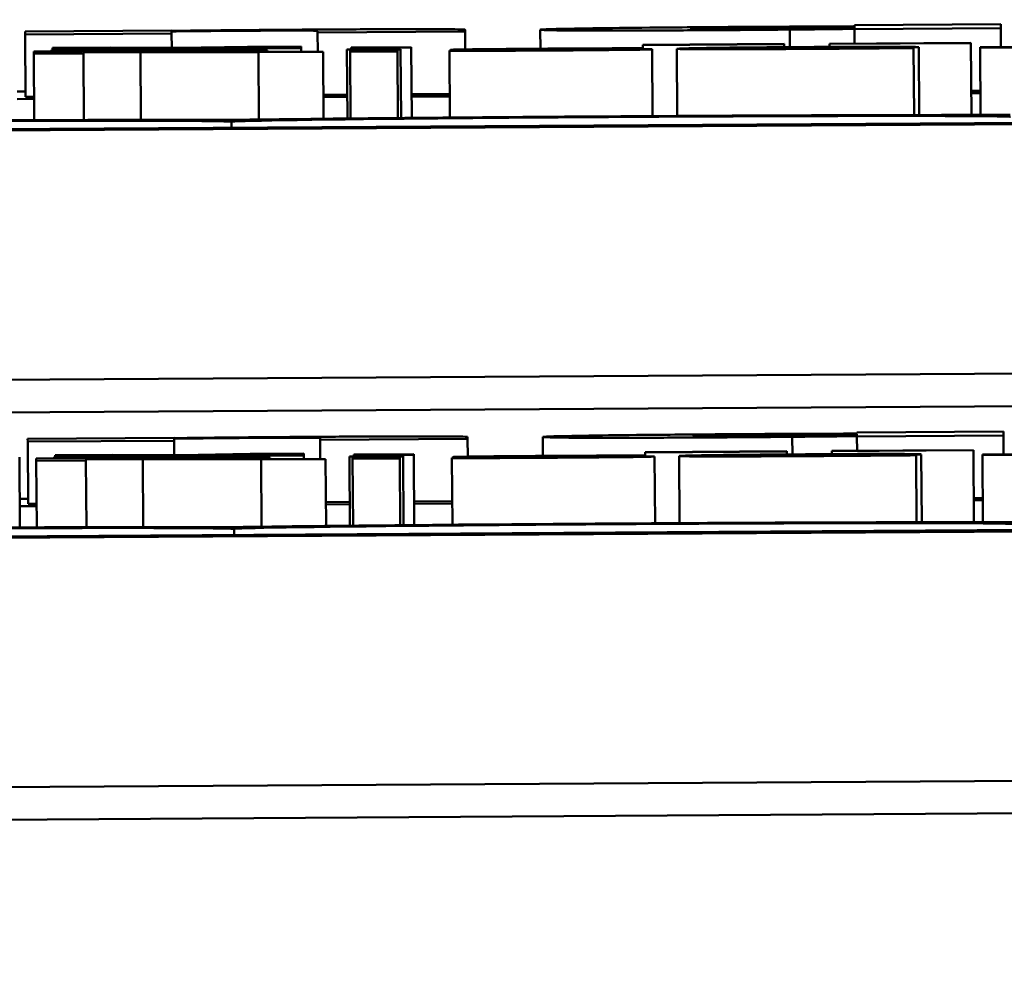
# Model space of a CAD drawing. Units: inches. Extents: x 6 to 258, y 3 to 201.
# Drawn here: x 209 to 209, y 70 to 70 of the extents above; entities that cross this region are included whole.
import ezdxf

# ---------------------------------------------------------------- set-up
doc = ezdxf.new("R2010")
doc.units = ezdxf.units.IN
doc.header["$LTSCALE"] = 12
doc.header["$MEASUREMENT"] = 0
doc.layers.add('Visible (ANSI)', color=7, linetype='Continuous', lineweight=50)

msp = doc.modelspace()

# ---------------------------------------------------------------- linework, layer by layer
at = {"layer": 'Visible (ANSI)'}
for p, q in [((212.08226, 70.01808), (207.14235, 69.98727)), ((212.07626, 70.01826), (207.14835, 69.98753)), ((209.42324, 70.01754), (209.39974, 70.01739)), ((209.42324, 70.01689), (209.42324, 70.01754)), ((209.29018, 70.01653), (209.26668, 70.01638)), ((209.26668, 70.01638), (209.26668, 70.01591)), ((209.26668, 70.01591), (209.29018, 70.01606)), ((209.29018, 70.01647), (209.29018, 70.01653)), ((209.29018, 70.01606), (209.29018, 70.01639)), ((209.29019, 70.01376), (209.29018, 70.01606)), ((209.3136, 70.01643), (209.3136, 70.0162)), ((209.3136, 70.0162), (209.33726, 70.01635)), ((209.31362, 70.01311), (209.3136, 70.0162)), ((209.33726, 70.01635), (209.33726, 70.01666)), ((209.33728, 70.0135), (209.33726, 70.01635)), ((209.34935, 70.01361), (209.34933, 70.01666)), ((209.38938, 70.01386), (209.38937, 70.01668)), ((209.39974, 70.01739), (209.39974, 70.01719)), ((209.39974, 70.0171), (209.39974, 70.01687)), ((209.39974, 70.01674), (209.42324, 70.01689)), ((209.39974, 70.01679), (209.39974, 70.01674)), ((209.39975, 70.01444), (209.39974, 70.01674)), ((209.42326, 70.01386), (209.42324, 70.01689)), ((209.26674, 70.00591), (209.26668, 70.01591)), ((209.38848, 70.01437), (209.36578, 70.01423)), ((209.38848, 70.01432), (209.38848, 70.01437)), ((209.41843, 70.01456), (209.39573, 70.01442)), ((209.39573, 70.01437), (209.41843, 70.01451)), ((209.39573, 70.01442), (209.39573, 70.01437)), ((209.39573, 70.0139), (209.39573, 70.01437)), ((209.41843, 70.01451), (209.41843, 70.01456)), ((209.41851, 70.00299), (209.41843, 70.01451)), ((209.28351, 70.01329), (209.26805, 70.01319)), ((209.26805, 70.01319), (209.26805, 70.01282)), ((209.26805, 70.01282), (209.27603, 70.01287)), ((209.26812, 70.00216), (209.26805, 70.01282)), ((209.28652, 70.01369), (209.27092, 70.01345)), ((209.27092, 70.01345), (209.27952, 70.0135)), ((209.27092, 70.01321), (209.27092, 70.01345)), ((209.28035, 70.01379), (209.27106, 70.01373)), ((209.27106, 70.01373), (209.28652, 70.01369)), ((209.27106, 70.01345), (209.27106, 70.01373)), ((209.27602, 70.0132), (209.28395, 70.01325)), ((209.27602, 70.01306), (209.27602, 70.0132)), ((209.28303, 70.0131), (209.27602, 70.01306)), ((209.27602, 70.01302), (209.28517, 70.01307)), ((209.27603, 70.01287), (209.27602, 70.01302)), ((209.27609, 70.00218), (209.27603, 70.01287)), ((209.27952, 70.0135), (209.29075, 70.01368)), ((209.27952, 70.01326), (209.27952, 70.0135)), ((209.29124, 70.01375), (209.28035, 70.01379)), ((209.28523, 70.0022), (209.28517, 70.01307)), ((209.28517, 70.01307), (209.30413, 70.01304)), ((209.29075, 70.01368), (209.30169, 70.01364)), ((209.29076, 70.01333), (209.29075, 70.01368)), ((209.30237, 70.01393), (209.29124, 70.01375)), ((209.31449, 70.01311), (209.29314, 70.01314)), ((209.29547, 70.01375), (209.31098, 70.01398)), ((209.31098, 70.0137), (209.29547, 70.01375)), ((209.30169, 70.01364), (209.31098, 70.0137)), ((209.3017, 70.01337), (209.30169, 70.01364)), ((209.31098, 70.01398), (209.30237, 70.01393)), ((209.30413, 70.01304), (209.31449, 70.01311)), ((209.3042, 70.00226), (209.30413, 70.01304)), ((209.30559, 70.01312), (209.30559, 70.01332)), ((209.31098, 70.0137), (209.31098, 70.01398)), ((209.31098, 70.01311), (209.31098, 70.0137)), ((209.31455, 70.00239), (209.31449, 70.01311)), ((209.32693, 70.01356), (209.31832, 70.01351)), ((209.31832, 70.01351), (209.31832, 70.01346)), ((209.31832, 70.01346), (209.32693, 70.01351)), ((209.31839, 70.00243), (209.31832, 70.01346)), ((209.3264, 70.01346), (209.31881, 70.01341)), ((209.31881, 70.01341), (209.31881, 70.01313)), ((209.31881, 70.01313), (209.3264, 70.01318)), ((209.31888, 70.00243), (209.31881, 70.01313)), ((209.32863, 70.01388), (209.319, 70.01382)), ((209.319, 70.01382), (209.319, 70.01375)), ((209.319, 70.01375), (209.32863, 70.01381)), ((209.319, 70.01351), (209.319, 70.01375)), ((209.3264, 70.01318), (209.3264, 70.01346)), ((209.32646, 70.00251), (209.3264, 70.01318)), ((209.32693, 70.01351), (209.32693, 70.01356)), ((209.327, 70.00251), (209.32693, 70.01351)), ((209.32863, 70.01381), (209.32863, 70.01388)), ((209.3287, 70.00253), (209.32863, 70.01381)), ((209.33515, 70.01331), (209.33476, 70.0133)), ((209.33476, 70.0133), (209.33476, 70.01325)), ((209.33483, 70.00258), (209.33476, 70.01325)), ((209.33495, 70.0133), (209.33495, 70.01344)), ((209.34478, 70.01333), (209.34478, 70.01342)), ((209.36525, 70.01355), (209.36524, 70.01364)), ((209.36524, 70.01364), (209.36563, 70.01364)), ((209.36563, 70.01364), (209.36563, 70.01369)), ((209.36563, 70.01355), (209.36563, 70.01364)), ((209.36578, 70.01418), (209.38848, 70.01432)), ((209.36578, 70.01423), (209.36578, 70.01418)), ((209.36578, 70.01355), (209.36578, 70.01418)), ((209.36735, 70.00281), (209.36729, 70.01352)), ((209.37129, 70.00283), (209.37123, 70.0136)), ((209.37891, 70.01364), (209.41007, 70.01384)), ((209.40268, 70.01383), (209.37891, 70.01368)), ((209.3826, 70.0137), (209.3826, 70.01376)), ((209.38849, 70.01385), (209.38848, 70.01432)), ((209.40011, 70.01381), (209.40011, 70.01387)), ((209.40925, 70.01377), (209.40881, 70.01376)), ((209.40925, 70.01371), (209.40925, 70.01377)), ((209.40932, 70.00298), (209.40925, 70.01371)), ((209.41007, 70.01384), (209.41007, 70.01386)), ((209.41014, 70.00298), (209.41007, 70.01384)), ((209.42952, 70.0139), (209.4199, 70.01384)), ((209.4199, 70.01384), (209.4199, 70.01376)), ((209.4199, 70.01376), (209.42952, 70.01382)), ((209.41996, 70.00299), (209.4199, 70.01376)), ((209.26542, 70.00675), (209.26674, 70.00675)), ((209.41994, 70.00686), (209.41848, 70.00686)), ((209.41848, 70.00649), (209.41994, 70.0065)), ((209.26542, 70.00554), (209.2681, 70.00555)), ((209.26809, 70.00592), (209.26674, 70.00591)), ((209.31837, 70.00623), (209.31453, 70.00621)), ((209.31453, 70.00584), (209.31837, 70.00587)), ((209.3348, 70.00633), (209.32868, 70.0063)), ((209.32868, 70.00593), (209.33481, 70.00597)), ((209.29981, 70.00095), (209.29981, 70.00189)), ((208.17512, 69.94849), (213.72154, 69.98308)), ((208.17508, 69.95371), (212.08251, 69.97808)), ((212.08267, 69.95277), (207.14276, 69.92196)), ((212.07666, 69.95296), (207.14876, 69.92223)), ((209.29058, 69.95122), (209.26708, 69.95107)), ((209.29058, 69.95117), (209.29058, 69.95122)), ((209.33767, 69.95104), (209.33767, 69.95135)), ((209.34976, 69.9483), (209.34974, 69.95135)), ((209.38979, 69.94856), (209.38977, 69.95137)), ((209.42364, 69.95223), (209.40014, 69.95208)), ((209.40014, 69.95208), (209.40014, 69.95188)), ((209.40014, 69.95179), (209.40015, 69.95156)), ((209.40015, 69.95143), (209.42365, 69.95158)), ((209.40015, 69.95148), (209.40015, 69.95143)), ((209.40016, 69.94914), (209.40015, 69.95143)), ((209.42365, 69.95158), (209.42364, 69.95223)), ((209.42367, 69.94855), (209.42365, 69.95158)), ((209.26708, 69.95107), (209.26709, 69.9506)), ((209.26709, 69.9506), (209.29059, 69.95075)), ((209.26715, 69.9406), (209.26709, 69.9506)), ((209.29059, 69.95075), (209.29058, 69.95108)), ((209.2906, 69.94845), (209.29059, 69.95075)), ((209.314, 69.95113), (209.31401, 69.9509)), ((209.31401, 69.9509), (209.33767, 69.95104)), ((209.31403, 69.9478), (209.31401, 69.9509)), ((209.33769, 69.94819), (209.33767, 69.95104)), ((209.26585, 69.93684), (209.26578, 69.94811)), ((209.28392, 69.94798), (209.26846, 69.94789)), ((209.28693, 69.94838), (209.27132, 69.94815)), ((209.27132, 69.94815), (209.27993, 69.9482)), ((209.27133, 69.9479), (209.27132, 69.94815)), ((209.28075, 69.94848), (209.27147, 69.94843)), ((209.27147, 69.94843), (209.28693, 69.94838)), ((209.27147, 69.94815), (209.27147, 69.94843)), ((209.27993, 69.9482), (209.29116, 69.94837)), ((209.27993, 69.94796), (209.27993, 69.9482)), ((209.29165, 69.94845), (209.28075, 69.94848)), ((209.29116, 69.94837), (209.3021, 69.94834)), ((209.29116, 69.94802), (209.29116, 69.94837)), ((209.30278, 69.94862), (209.29165, 69.94845)), ((209.29588, 69.94844), (209.31139, 69.94868)), ((209.31139, 69.94839), (209.29588, 69.94844)), ((209.3021, 69.94834), (209.31139, 69.94839)), ((209.3021, 69.94806), (209.3021, 69.94834)), ((209.31139, 69.94868), (209.30278, 69.94862)), ((209.30599, 69.94781), (209.30599, 69.94802)), ((209.31139, 69.94839), (209.31139, 69.94868)), ((209.31139, 69.94781), (209.31139, 69.94839)), ((209.32734, 69.94825), (209.31873, 69.9482)), ((209.31873, 69.94815), (209.32734, 69.94821)), ((209.31873, 69.9482), (209.31873, 69.94815)), ((209.3188, 69.93712), (209.31873, 69.94815)), ((209.3268, 69.94816), (209.31922, 69.94811)), ((209.31922, 69.94811), (209.31922, 69.94783)), ((209.32904, 69.94858), (209.31941, 69.94852)), ((209.31941, 69.94852), (209.31941, 69.94844)), ((209.31941, 69.94844), (209.32904, 69.9485)), ((209.31941, 69.94821), (209.31941, 69.94844)), ((209.3268, 69.94787), (209.3268, 69.94816)), ((209.32734, 69.94821), (209.32734, 69.94825)), ((209.32741, 69.9372), (209.32734, 69.94821)), ((209.32904, 69.9485), (209.32904, 69.94858)), ((209.32911, 69.93722), (209.32904, 69.9485)), ((209.33556, 69.948), (209.33517, 69.948)), ((209.33517, 69.948), (209.33517, 69.94794)), ((209.33536, 69.948), (209.33536, 69.94813)), ((209.34518, 69.94803), (209.34518, 69.94812)), ((209.36565, 69.94833), (209.36604, 69.94834)), ((209.36565, 69.94824), (209.36565, 69.94833)), ((209.36604, 69.94834), (209.36604, 69.94839)), ((209.36604, 69.94824), (209.36604, 69.94834)), ((209.38889, 69.94906), (209.36618, 69.94892)), ((209.36618, 69.94888), (209.38889, 69.94902)), ((209.36618, 69.94892), (209.36618, 69.94888)), ((209.36619, 69.94824), (209.36618, 69.94888)), ((209.36776, 69.93751), (209.36769, 69.94821)), ((209.3717, 69.93753), (209.37163, 69.94829)), ((209.40309, 69.94852), (209.37931, 69.94837)), ((209.37932, 69.94834), (209.41048, 69.94853)), ((209.38301, 69.9484), (209.38301, 69.94845)), ((209.38889, 69.94902), (209.38889, 69.94906)), ((209.38889, 69.94855), (209.38889, 69.94902)), ((209.41884, 69.94925), (209.39613, 69.94911)), ((209.39613, 69.94906), (209.41884, 69.94921)), ((209.39613, 69.94911), (209.39613, 69.94906)), ((209.39614, 69.94859), (209.39613, 69.94906)), ((209.40051, 69.94851), (209.40051, 69.94856)), ((209.40966, 69.94846), (209.40922, 69.94846)), ((209.40966, 69.94841), (209.40966, 69.94846)), ((209.40972, 69.93767), (209.40966, 69.94841)), ((209.41048, 69.94853), (209.41048, 69.94856)), ((209.41055, 69.93768), (209.41048, 69.94853)), ((209.41884, 69.94921), (209.41884, 69.94925)), ((209.41891, 69.93768), (209.41884, 69.94921)), ((209.42993, 69.94859), (209.4203, 69.94853)), ((209.4203, 69.94853), (209.4203, 69.94846)), ((209.4203, 69.94846), (209.42993, 69.94852)), ((209.42037, 69.93768), (209.4203, 69.94846)), ((209.26846, 69.94789), (209.26846, 69.94751)), ((209.26846, 69.94751), (209.27643, 69.94756)), ((209.26853, 69.93685), (209.26846, 69.94751)), ((209.27643, 69.94789), (209.28436, 69.94794)), ((209.27643, 69.94775), (209.27643, 69.94789)), ((209.28343, 69.94779), (209.27643, 69.94775)), ((209.27643, 69.94771), (209.28557, 69.94777)), ((209.27643, 69.94756), (209.27643, 69.94771)), ((209.2765, 69.93688), (209.27643, 69.94756)), ((209.28564, 69.9369), (209.28557, 69.94777)), ((209.28557, 69.94777), (209.30454, 69.94774)), ((209.31489, 69.9478), (209.29355, 69.94783)), ((209.30454, 69.94774), (209.31489, 69.9478)), ((209.3046, 69.93696), (209.30454, 69.94774)), ((209.31496, 69.93708), (209.31489, 69.9478)), ((209.31922, 69.94783), (209.3268, 69.94787)), ((209.31929, 69.93713), (209.31922, 69.94783)), ((209.32687, 69.9372), (209.3268, 69.94787)), ((209.33523, 69.93727), (209.33517, 69.94794)), ((209.26582, 69.94144), (209.26714, 69.94145)), ((209.26583, 69.94023), (209.2685, 69.94025)), ((209.2685, 69.94061), (209.26715, 69.9406)), ((209.31878, 69.94093), (209.31494, 69.9409)), ((209.31494, 69.94054), (209.31878, 69.94056)), ((209.33521, 69.94103), (209.32908, 69.94099)), ((209.32909, 69.94063), (209.33521, 69.94066)), ((209.42035, 69.94156), (209.41889, 69.94155)), ((209.41889, 69.94119), (209.42035, 69.94119)), ((209.30022, 69.93564), (209.30021, 69.93659)), ((205.6221, 69.86726), (213.72195, 69.91778)), ((207.14301, 69.88197), (212.08292, 69.91277))]:
    msp.add_line(p, q, dxfattribs=at)
for centre, major_axis, start_param, end_param in [((209.23731, 70.0015), (-0.07991, -0.0005), 3.814308, 6.026677), ((209.23731, 70.0015), (0.0625, 0.00039), 0, 3.141593), ((209.3623, 70.00228), (0.07991, 0.0005), 0.673868, 2.468877), ((209.3623, 70.00228), (0.0625, 0.00039), 0, 3.141593), ((209.23771, 69.9362), (-0.07991, -0.0005), 3.814308, 6.026677), ((209.36271, 69.93698), (0.07991, 0.0005), 0.673868, 2.468877), ((209.36271, 69.93698), (0.0625, 0.00039), 0, 3.141593), ((209.23771, 69.9362), (0.0625, 0.00039), 0, 3.141593)]:
    msp.add_ellipse(centre, major_axis=major_axis, ratio=0.006236, start_param=start_param, end_param=end_param, dxfattribs=at)
for points, knots in [([(209.31351, 70.01668), (209.31137, 70.01667), (209.30925, 70.01666), (209.30516, 70.01662), (209.30324, 70.01661), (209.29997, 70.01658), (209.29593, 70.01654), (209.29018, 70.01647)], [-0.2083882, -0.2083882, -0.2083882, -0.2083882, -0.1314013, -0.1314013, -0.0574303, -0.0574303, 0, 0, 0, 0]), ([(209.29018, 70.01639), (209.2921, 70.01641), (209.29424, 70.01643), (209.298, 70.01646), (209.3, 70.01648), (209.30225, 70.01649)], [-0.04179991, -0.04179991, -0.04179991, -0.04179991, -0.01719076, -0.01719076, 0, 0, 0, 0]), ([(209.30225, 70.01649), (209.3042, 70.0165), (209.30615, 70.01652), (209.30851, 70.01652), (209.3093, 70.01653), (209.31085, 70.01653), (209.31144, 70.01653), (209.31189, 70.01652)], [-0.03325522, -0.03325522, -0.03325522, -0.03325522, -0.01600782, -0.01600782, -0.00810972, -0.00810972, 0, 0, 0, 0]), ([(209.31189, 70.01652), (209.31258, 70.01652), (209.313, 70.01651), (209.31348, 70.01647), (209.3136, 70.01645), (209.3136, 70.01643)], [-0.04507972, -0.04507972, -0.04507972, -0.04507972, -0.02327776, -0.02327776, 0, 0, 0, 0]), ([(209.33726, 70.01666), (209.33726, 70.01667), (209.33705, 70.01669), (209.33605, 70.01672), (209.33534, 70.01673), (209.33284, 70.01675), (209.33115, 70.01675), (209.32798, 70.01675), (209.32584, 70.01674), (209.32029, 70.01672), (209.31689, 70.01671), (209.31351, 70.01668)], [-0.08191144, -0.08191144, -0.08191144, -0.08191144, -0.06989669, -0.06989669, -0.05955206, -0.05955206, -0.04547957, -0.04547957, -0.02574674, -0.02574674, 0, 0, 0, 0]), ([(209.35889, 70.0169), (209.35578, 70.01686), (209.3535, 70.01682), (209.351, 70.01676), (209.34933, 70.01671), (209.34933, 70.01666)], [-0.1989983, -0.1989983, -0.1989983, -0.1989983, -0.070342, -0.070342, 0, 0, 0, 0]), ([(209.34933, 70.01666), (209.34933, 70.01663), (209.34967, 70.0166), (209.35128, 70.01656), (209.35243, 70.01655), (209.35568, 70.01653), (209.35775, 70.01652), (209.36241, 70.01652), (209.36483, 70.01653), (209.37067, 70.01655), (209.37395, 70.01656), (209.37729, 70.01659)], [-0.1377015, -0.1377015, -0.1377015, -0.1377015, -0.1042857, -0.1042857, -0.0751106, -0.0751106, -0.0481473, -0.0481473, -0.0255032, -0.0255032, 0, 0, 0, 0]), ([(209.38118, 70.01711), (209.37893, 70.01709), (209.3767, 70.01708), (209.37232, 70.01704), (209.37024, 70.01702), (209.36461, 70.01697), (209.3615, 70.01694), (209.35889, 70.0169)], [-0.06554808, -0.06554808, -0.06554808, -0.06554808, -0.04827722, -0.04827722, -0.03093908, -0.03093908, 0, 0, 0, 0]), ([(209.3734, 70.01681), (209.3734, 70.01682), (209.37359, 70.01684), (209.37448, 70.01688), (209.37511, 70.01689), (209.37666, 70.01692), (209.37764, 70.01694), (209.38052, 70.01697), (209.38199, 70.01699), (209.38577, 70.01702), (209.38806, 70.01704), (209.39034, 70.01705)], [-0.1073438, -0.1073438, -0.1073438, -0.1073438, -0.07534, -0.07534, -0.0480979, -0.0480979, -0.0310284, -0.0310284, -0.0173865, -0.0173865, 0, 0, 0, 0]), ([(209.38775, 70.01677), (209.38644, 70.01676), (209.38513, 70.01675), (209.38272, 70.01674), (209.38163, 70.01673), (209.37935, 70.01673), (209.37826, 70.01673), (209.37658, 70.01673), (209.37565, 70.01673), (209.37376, 70.01676), (209.3734, 70.01678), (209.3734, 70.01681)], [-0.1234252, -0.1234252, -0.1234252, -0.1234252, -0.1002484, -0.1002484, -0.079664, -0.079664, -0.0541953, -0.0541953, -0.0322556, -0.0322556, 0, 0, 0, 0]), ([(209.37729, 70.01659), (209.37945, 70.0166), (209.38176, 70.01661), (209.38465, 70.01664), (209.38666, 70.01665), (209.38937, 70.01668)], [-0.08265776, -0.08265776, -0.08265776, -0.08265776, -0.02277283, -0.02277283, 0, 0, 0, 0]), ([(209.39974, 70.01719), (209.39698, 70.01718), (209.39386, 70.01717), (209.38977, 70.01715), (209.38691, 70.01714), (209.38118, 70.01711)], [-0.1575962, -0.1575962, -0.1575962, -0.1575962, -0.0436488, -0.0436488, 0, 0, 0, 0]), ([(209.39974, 70.01687), (209.39761, 70.01684), (209.39554, 70.01682), (209.39192, 70.01679), (209.38986, 70.01678), (209.38775, 70.01677)], [-0.0295067, -0.0295067, -0.0295067, -0.0295067, -0.01614084, -0.01614084, 0, 0, 0, 0]), ([(209.38937, 70.01668), (209.39113, 70.01669), (209.39297, 70.01671), (209.39631, 70.01675), (209.39805, 70.01677), (209.39974, 70.01679)], [-0.03164651, -0.03164651, -0.03164651, -0.03164651, -0.01665386, -0.01665386, 0, 0, 0, 0]), ([(209.39034, 70.01705), (209.39227, 70.01707), (209.39438, 70.01708), (209.39711, 70.01709), (209.39856, 70.0171), (209.39974, 70.0171)], [-0.01880913, -0.01880913, -0.01880913, -0.01880913, -0.0100914, -0.0100914, 0, 0, 0, 0]), ([(209.29387, 70.01319), (209.29324, 70.01318), (209.29254, 70.01317), (209.29064, 70.01315), (209.28964, 70.01315), (209.28721, 70.01313), (209.28509, 70.01311), (209.28303, 70.0131)], [-0.02114075, -0.02114075, -0.02114075, -0.02114075, -0.01890888, -0.01890888, -0.01570002, -0.01570002, 0, 0, 0, 0]), ([(209.29878, 70.01336), (209.29775, 70.01336), (209.29667, 70.01336), (209.29444, 70.01335), (209.29331, 70.01334), (209.2893, 70.01332), (209.28639, 70.01331), (209.28351, 70.01329)], [-0.04026235, -0.04026235, -0.04026235, -0.04026235, -0.03096545, -0.03096545, -0.02196735, -0.02196735, 0, 0, 0, 0]), ([(209.28395, 70.01325), (209.28529, 70.01326), (209.28777, 70.01327), (209.29114, 70.01329), (209.29237, 70.01329), (209.29348, 70.01329)], [-0.02632038, -0.02632038, -0.02632038, -0.02632038, -0.0101163, -0.0101163, 0, 0, 0, 0]), ([(209.29314, 70.01314), (209.29462, 70.01315), (209.29604, 70.01316), (209.29863, 70.01319), (209.29979, 70.0132), (209.30287, 70.01324), (209.30382, 70.01326), (209.3052, 70.01329), (209.30559, 70.01331), (209.30559, 70.01332)], [-0.03700327, -0.03700327, -0.03700327, -0.03700327, -0.03242253, -0.03242253, -0.02806552, -0.02806552, -0.01948434, -0.01948434, 0, 0, 0, 0]), ([(209.29348, 70.01329), (209.29415, 70.0133), (209.29476, 70.0133), (209.29588, 70.01329), (209.29624, 70.01329), (209.29705, 70.01328), (209.29727, 70.01328), (209.29727, 70.01327)], [-0.02040796, -0.02040796, -0.02040796, -0.02040796, -0.01617625, -0.01617625, -0.01128909, -0.01128909, 0, 0, 0, 0]), ([(209.29727, 70.01327), (209.29727, 70.01326), (209.29719, 70.01325), (209.29679, 70.01324), (209.29649, 70.01323), (209.2956, 70.01321), (209.29484, 70.0132), (209.29387, 70.01319)], [-0.02342403, -0.02342403, -0.02342403, -0.02342403, -0.01682931, -0.01682931, -0.01019506, -0.01019506, 0, 0, 0, 0]), ([(209.30559, 70.01332), (209.30559, 70.01333), (209.30541, 70.01334), (209.30464, 70.01336), (209.30411, 70.01336), (209.30195, 70.01337), (209.30049, 70.01337), (209.29878, 70.01336)], [-0.04834072, -0.04834072, -0.04834072, -0.04834072, -0.02920078, -0.02920078, -0.01556212, -0.01556212, 0, 0, 0, 0]), ([(209.33476, 70.01325), (209.33676, 70.01326), (209.3391, 70.01327), (209.34237, 70.01328), (209.34527, 70.01329), (209.34969, 70.01332)], [-0.09832248, -0.09832248, -0.09832248, -0.09832248, -0.03363648, -0.03363648, 0, 0, 0, 0]), ([(209.35173, 70.01363), (209.35014, 70.01362), (209.34854, 70.01361), (209.34557, 70.01358), (209.3442, 70.01357), (209.34082, 70.01354), (209.3394, 70.01353), (209.33736, 70.0135), (209.3365, 70.01349), (209.33524, 70.01346), (209.33495, 70.01345), (209.33495, 70.01344)], [-0.04923006, -0.04923006, -0.04923006, -0.04923006, -0.04204816, -0.04204816, -0.03557897, -0.03557897, -0.02528232, -0.02528232, -0.01340103, -0.01340103, 0, 0, 0, 0]), ([(209.33495, 70.01344), (209.33495, 70.01343), (209.33508, 70.01342), (209.33563, 70.01341), (209.33603, 70.01341), (209.33747, 70.0134), (209.33852, 70.0134), (209.34095, 70.01341), (209.34287, 70.01341), (209.34478, 70.01342)], [-0.03344898, -0.03344898, -0.03344898, -0.03344898, -0.02814537, -0.02814537, -0.02318545, -0.02318545, -0.01516454, -0.01516454, 0, 0, 0, 0]), ([(209.34094, 70.01332), (209.33979, 70.01331), (209.33848, 70.01331), (209.33666, 70.01331), (209.33589, 70.01331), (209.33515, 70.01331)], [-0.01694637, -0.01694637, -0.01694637, -0.01694637, -0.00723719, -0.00723719, 0, 0, 0, 0]), ([(209.34998, 70.01336), (209.34834, 70.01335), (209.34674, 70.01334), (209.34465, 70.01333), (209.34288, 70.01332), (209.34094, 70.01332)], [-0.06640026, -0.06640026, -0.06640026, -0.06640026, -0.01647752, -0.01647752, 0, 0, 0, 0]), ([(209.34268, 70.01349), (209.34268, 70.01349), (209.34272, 70.0135), (209.3429, 70.0135), (209.34302, 70.01351), (209.34348, 70.01351), (209.34387, 70.01352), (209.3452, 70.01354), (209.34621, 70.01355), (209.34827, 70.01356), (209.34993, 70.01358), (209.35158, 70.01359)], [-0.02267092, -0.02267092, -0.02267092, -0.02267092, -0.02097487, -0.02097487, -0.01940213, -0.01940213, -0.01688898, -0.01688898, -0.01258212, -0.01258212, 0, 0, 0, 0]), ([(209.34915, 70.01349), (209.34776, 70.01348), (209.34639, 70.01348), (209.34493, 70.01347), (209.34441, 70.01347), (209.34359, 70.01347), (209.3433, 70.01348), (209.34279, 70.01348), (209.34268, 70.01349), (209.34268, 70.01349)], [-0.02993452, -0.02993452, -0.02993452, -0.02993452, -0.01574784, -0.01574784, -0.0109923, -0.0109923, -0.00658627, -0.00658627, 0, 0, 0, 0]), ([(209.34478, 70.01342), (209.3462, 70.01343), (209.34766, 70.01343), (209.3495, 70.01344), (209.35135, 70.01345), (209.3529, 70.01346)], [-0.05621522, -0.05621522, -0.05621522, -0.05621522, -0.01211706, -0.01211706, 0, 0, 0, 0]), ([(209.35727, 70.01353), (209.35582, 70.01352), (209.35435, 70.01352), (209.35242, 70.01351), (209.35084, 70.0135), (209.34915, 70.01349)], [-0.05452628, -0.05452628, -0.05452628, -0.05452628, -0.01333096, -0.01333096, 0, 0, 0, 0]), ([(209.34969, 70.01332), (209.35238, 70.01334), (209.35508, 70.01335), (209.35841, 70.01338), (209.36053, 70.0134), (209.36277, 70.01343)], [-0.06948132, -0.06948132, -0.06948132, -0.06948132, -0.02219518, -0.02219518, 0, 0, 0, 0]), ([(209.35688, 70.01341), (209.35651, 70.01341), (209.35606, 70.01341), (209.35507, 70.0134), (209.35444, 70.01339), (209.35289, 70.01338), (209.35149, 70.01337), (209.34998, 70.01336)], [-0.02398278, -0.02398278, -0.02398278, -0.02398278, -0.01865492, -0.01865492, -0.01150724, -0.01150724, 0, 0, 0, 0]), ([(209.35158, 70.01359), (209.35406, 70.0136), (209.35646, 70.01361), (209.36046, 70.01363), (209.36279, 70.01364), (209.36524, 70.01364)], [-0.05707646, -0.05707646, -0.05707646, -0.05707646, -0.02399524, -0.02399524, 0, 0, 0, 0]), ([(209.36563, 70.01369), (209.36368, 70.01369), (209.36142, 70.01368), (209.35779, 70.01366), (209.35511, 70.01365), (209.35173, 70.01363)], [-0.06349518, -0.06349518, -0.06349518, -0.06349518, -0.02576344, -0.02576344, 0, 0, 0, 0]), ([(209.3529, 70.01346), (209.35429, 70.01347), (209.35568, 70.01347), (209.35756, 70.01348), (209.35799, 70.01348), (209.35864, 70.01348), (209.35894, 70.01348), (209.35945, 70.01347), (209.35956, 70.01347), (209.35956, 70.01346)], [-0.01758619, -0.01758619, -0.01758619, -0.01758619, -0.01357408, -0.01357408, -0.01078651, -0.01078651, -0.00634545, -0.00634545, 0, 0, 0, 0]), ([(209.35956, 70.01346), (209.35956, 70.01346), (209.35951, 70.01345), (209.35921, 70.01344), (209.35899, 70.01344), (209.35829, 70.01343), (209.35759, 70.01342), (209.35688, 70.01341)], [-0.01222331, -0.01222331, -0.01222331, -0.01222331, -0.00936277, -0.00936277, -0.00644068, -0.00644068, 0, 0, 0, 0]), ([(209.36729, 70.01352), (209.36729, 70.01352), (209.36717, 70.01353), (209.3666, 70.01354), (209.36619, 70.01355), (209.36521, 70.01355), (209.36439, 70.01355), (209.36118, 70.01355), (209.35923, 70.01354), (209.35727, 70.01353)], [-0.07653076, -0.07653076, -0.07653076, -0.07653076, -0.05177928, -0.05177928, -0.02994189, -0.02994189, -0.01542913, -0.01542913, 0, 0, 0, 0]), ([(209.36277, 70.01343), (209.36353, 70.01344), (209.36422, 70.01344), (209.36551, 70.01346), (209.36596, 70.01347), (209.36696, 70.01349), (209.36729, 70.01351), (209.36729, 70.01352)], [-0.02472728, -0.02472728, -0.02472728, -0.02472728, -0.01970394, -0.01970394, -0.01380223, -0.01380223, 0, 0, 0, 0]), ([(209.39203, 70.01388), (209.39057, 70.01387), (209.38911, 70.01386), (209.38632, 70.01384), (209.385, 70.01383), (209.38144, 70.0138), (209.37943, 70.01378), (209.37627, 70.01374), (209.37449, 70.01371), (209.37174, 70.01365), (209.37123, 70.01362), (209.37123, 70.0136)], [-0.1291702, -0.1291702, -0.1291702, -0.1291702, -0.1092955, -0.1092955, -0.0905998, -0.0905998, -0.0567062, -0.0567062, -0.0290272, -0.0290272, 0, 0, 0, 0]), ([(209.37123, 70.0136), (209.37123, 70.01359), (209.37138, 70.01357), (209.3721, 70.01355), (209.37262, 70.01355), (209.37436, 70.01353), (209.37572, 70.01353), (209.3793, 70.01353), (209.3814, 70.01353), (209.38696, 70.01355), (209.39044, 70.01357), (209.39388, 70.0136)], [-0.09427831, -0.09427831, -0.09427831, -0.09427831, -0.07836219, -0.07836219, -0.0641876, -0.0641876, -0.04546209, -0.04546209, -0.02621116, -0.02621116, 0, 0, 0, 0]), ([(209.37891, 70.01368), (209.3791, 70.0137), (209.37957, 70.01371), (209.38063, 70.01373), (209.3815, 70.01374), (209.3826, 70.01376)], [-0.02147869, -0.02147869, -0.02147869, -0.02147869, -0.01220488, -0.01220488, 0, 0, 0, 0]), ([(209.39379, 70.01364), (209.39256, 70.01363), (209.39132, 70.01362), (209.38901, 70.01361), (209.38793, 70.0136), (209.38537, 70.0136), (209.38402, 70.01359), (209.38207, 70.01359), (209.38097, 70.0136), (209.37922, 70.01361), (209.37891, 70.01363), (209.37891, 70.01364)], [-0.1003988, -0.1003988, -0.1003988, -0.1003988, -0.0811485, -0.0811485, -0.0636435, -0.0636435, -0.0373741, -0.0373741, -0.0195204, -0.0195204, 0, 0, 0, 0]), ([(209.3826, 70.01376), (209.38421, 70.01378), (209.38569, 70.01379), (209.38811, 70.01381), (209.38989, 70.01383), (209.3916, 70.01384)], [-0.01994079, -0.01994079, -0.01994079, -0.01994079, -0.01299683, -0.01299683, 0, 0, 0, 0]), ([(209.3916, 70.01384), (209.39273, 70.01384), (209.39389, 70.01385), (209.39566, 70.01386), (209.39662, 70.01386), (209.3986, 70.01387), (209.39943, 70.01387), (209.40011, 70.01387)], [-0.03222558, -0.03222558, -0.03222558, -0.03222558, -0.01744583, -0.01744583, -0.00847154, -0.00847154, 0, 0, 0, 0]), ([(209.40507, 70.01393), (209.40429, 70.01393), (209.40342, 70.01393), (209.40153, 70.01392), (209.40052, 70.01392), (209.3978, 70.01391), (209.39544, 70.0139), (209.39203, 70.01388)], [-0.05969601, -0.05969601, -0.05969601, -0.05969601, -0.04276273, -0.04276273, -0.02596056, -0.02596056, 0, 0, 0, 0]), ([(209.40302, 70.01371), (209.40163, 70.01369), (209.40016, 70.01368), (209.39784, 70.01366), (209.3961, 70.01365), (209.39379, 70.01364)], [-0.04926408, -0.04926408, -0.04926408, -0.04926408, -0.01766261, -0.01766261, 0, 0, 0, 0]), ([(209.39388, 70.0136), (209.39532, 70.0136), (209.39698, 70.01361), (209.39975, 70.01364), (209.40108, 70.01365), (209.40239, 70.01366)], [-0.02142152, -0.02142152, -0.02142152, -0.02142152, -0.01040948, -0.01040948, 0, 0, 0, 0]), ([(209.40011, 70.01387), (209.40053, 70.01387), (209.40088, 70.01387), (209.40156, 70.01386), (209.4018, 70.01386), (209.40243, 70.01385), (209.40263, 70.01384), (209.40268, 70.01383)], [-0.02090611, -0.02090611, -0.02090611, -0.02090611, -0.01761305, -0.01761305, -0.01334693, -0.01334693, 0, 0, 0, 0]), ([(209.40239, 70.01366), (209.40357, 70.01367), (209.40481, 70.01368), (209.40651, 70.01369), (209.40797, 70.0137), (209.40925, 70.01371)], [-0.03178965, -0.03178965, -0.03178965, -0.03178965, -0.01055801, -0.01055801, 0, 0, 0, 0]), ([(209.40881, 70.01376), (209.4081, 70.01376), (209.40727, 70.01375), (209.4057, 70.01373), (209.40463, 70.01372), (209.40302, 70.01371)], [-0.02734589, -0.02734589, -0.02734589, -0.02734589, -0.0135645, -0.0135645, 0, 0, 0, 0]), ([(209.41007, 70.01386), (209.41007, 70.0139), (209.4092, 70.01391), (209.40759, 70.01392), (209.4065, 70.01393), (209.40507, 70.01393)], [-0.03244703, -0.03244703, -0.03244703, -0.03244703, -0.01598342, -0.01598342, 0, 0, 0, 0]), ([(209.31392, 69.95138), (209.31178, 69.95137), (209.30966, 69.95135), (209.30557, 69.95132), (209.30364, 69.9513), (209.30038, 69.95127), (209.29634, 69.95123), (209.29058, 69.95117)], [-0.2083882, -0.2083882, -0.2083882, -0.2083882, -0.1314013, -0.1314013, -0.0574303, -0.0574303, 0, 0, 0, 0]), ([(209.29058, 69.95108), (209.29251, 69.9511), (209.29465, 69.95112), (209.29841, 69.95116), (209.3004, 69.95117), (209.30266, 69.95119)], [-0.04179991, -0.04179991, -0.04179991, -0.04179991, -0.01719076, -0.01719076, 0, 0, 0, 0]), ([(209.30266, 69.95119), (209.30461, 69.9512), (209.30656, 69.95121), (209.30891, 69.95122), (209.30971, 69.95122), (209.31126, 69.95122), (209.31185, 69.95122), (209.3123, 69.95122)], [-0.03325522, -0.03325522, -0.03325522, -0.03325522, -0.01600782, -0.01600782, -0.00810972, -0.00810972, 0, 0, 0, 0]), ([(209.3123, 69.95122), (209.31299, 69.95121), (209.31341, 69.9512), (209.31388, 69.95117), (209.314, 69.95115), (209.314, 69.95113)], [-0.04507972, -0.04507972, -0.04507972, -0.04507972, -0.02327776, -0.02327776, 0, 0, 0, 0]), ([(209.33767, 69.95135), (209.33767, 69.95137), (209.33746, 69.95139), (209.33646, 69.95141), (209.33575, 69.95142), (209.33325, 69.95144), (209.33155, 69.95144), (209.32838, 69.95144), (209.32625, 69.95144), (209.3207, 69.95142), (209.3173, 69.9514), (209.31392, 69.95138)], [-0.08191144, -0.08191144, -0.08191144, -0.08191144, -0.06989669, -0.06989669, -0.05955206, -0.05955206, -0.04547957, -0.04547957, -0.02574674, -0.02574674, 0, 0, 0, 0]), ([(209.3593, 69.9516), (209.35619, 69.95155), (209.35391, 69.95151), (209.35141, 69.95145), (209.34974, 69.95141), (209.34974, 69.95135)], [-0.1989983, -0.1989983, -0.1989983, -0.1989983, -0.070342, -0.070342, 0, 0, 0, 0]), ([(209.34974, 69.95135), (209.34974, 69.95132), (209.35008, 69.9513), (209.35169, 69.95126), (209.35284, 69.95124), (209.35609, 69.95122), (209.35815, 69.95122), (209.36281, 69.95122), (209.36524, 69.95122), (209.37108, 69.95124), (209.37435, 69.95126), (209.3777, 69.95128)], [-0.1377015, -0.1377015, -0.1377015, -0.1377015, -0.1042857, -0.1042857, -0.0751106, -0.0751106, -0.0481473, -0.0481473, -0.0255032, -0.0255032, 0, 0, 0, 0]), ([(209.38159, 69.9518), (209.37933, 69.95179), (209.37711, 69.95177), (209.37273, 69.95174), (209.37065, 69.95172), (209.36501, 69.95167), (209.36191, 69.95163), (209.3593, 69.9516)], [-0.06554808, -0.06554808, -0.06554808, -0.06554808, -0.04827722, -0.04827722, -0.03093908, -0.03093908, 0, 0, 0, 0]), ([(209.37381, 69.9515), (209.37381, 69.95152), (209.37399, 69.95154), (209.37488, 69.95157), (209.37552, 69.95159), (209.37707, 69.95162), (209.37805, 69.95163), (209.38092, 69.95167), (209.3824, 69.95168), (209.38618, 69.95172), (209.38846, 69.95173), (209.39074, 69.95175)], [-0.1073438, -0.1073438, -0.1073438, -0.1073438, -0.07534, -0.07534, -0.0480979, -0.0480979, -0.0310284, -0.0310284, -0.0173865, -0.0173865, 0, 0, 0, 0]), ([(209.38815, 69.95146), (209.38685, 69.95145), (209.38553, 69.95144), (209.38313, 69.95143), (209.38204, 69.95143), (209.37975, 69.95142), (209.37867, 69.95142), (209.37699, 69.95142), (209.37606, 69.95143), (209.37417, 69.95145), (209.37381, 69.95148), (209.37381, 69.9515)], [-0.1234252, -0.1234252, -0.1234252, -0.1234252, -0.1002484, -0.1002484, -0.079664, -0.079664, -0.0541953, -0.0541953, -0.0322556, -0.0322556, 0, 0, 0, 0]), ([(209.3777, 69.95128), (209.37985, 69.95129), (209.38217, 69.95131), (209.38506, 69.95133), (209.38707, 69.95135), (209.38977, 69.95137)], [-0.08265776, -0.08265776, -0.08265776, -0.08265776, -0.02277283, -0.02277283, 0, 0, 0, 0]), ([(209.40014, 69.95188), (209.39739, 69.95188), (209.39426, 69.95187), (209.39018, 69.95185), (209.38731, 69.95184), (209.38159, 69.9518)], [-0.1575962, -0.1575962, -0.1575962, -0.1575962, -0.0436488, -0.0436488, 0, 0, 0, 0]), ([(209.40015, 69.95156), (209.39802, 69.95154), (209.39595, 69.95152), (209.39233, 69.95149), (209.39027, 69.95147), (209.38815, 69.95146)], [-0.0295067, -0.0295067, -0.0295067, -0.0295067, -0.01614084, -0.01614084, 0, 0, 0, 0]), ([(209.38977, 69.95137), (209.39154, 69.95139), (209.39338, 69.95141), (209.39672, 69.95144), (209.39846, 69.95146), (209.40015, 69.95148)], [-0.03164651, -0.03164651, -0.03164651, -0.03164651, -0.01665386, -0.01665386, 0, 0, 0, 0]), ([(209.39074, 69.95175), (209.39268, 69.95176), (209.39479, 69.95177), (209.39752, 69.95178), (209.39897, 69.95179), (209.40014, 69.95179)], [-0.01880913, -0.01880913, -0.01880913, -0.01880913, -0.0100914, -0.0100914, 0, 0, 0, 0]), ([(209.29919, 69.94806), (209.29816, 69.94805), (209.29708, 69.94805), (209.29485, 69.94804), (209.29371, 69.94804), (209.2897, 69.94802), (209.2868, 69.948), (209.28392, 69.94798)], [-0.04026235, -0.04026235, -0.04026235, -0.04026235, -0.03096545, -0.03096545, -0.02196735, -0.02196735, 0, 0, 0, 0]), ([(209.28436, 69.94794), (209.2857, 69.94795), (209.28818, 69.94796), (209.29155, 69.94798), (209.29278, 69.94799), (209.29389, 69.94799)], [-0.02632038, -0.02632038, -0.02632038, -0.02632038, -0.0101163, -0.0101163, 0, 0, 0, 0]), ([(209.29355, 69.94783), (209.29503, 69.94784), (209.29645, 69.94786), (209.29904, 69.94788), (209.3002, 69.9479), (209.30328, 69.94794), (209.30422, 69.94795), (209.30561, 69.94798), (209.30599, 69.948), (209.30599, 69.94802)], [-0.03700327, -0.03700327, -0.03700327, -0.03700327, -0.03242253, -0.03242253, -0.02806552, -0.02806552, -0.01948434, -0.01948434, 0, 0, 0, 0]), ([(209.29389, 69.94799), (209.29456, 69.94799), (209.29517, 69.94799), (209.29628, 69.94799), (209.29665, 69.94799), (209.29746, 69.94798), (209.29768, 69.94797), (209.29768, 69.94796)], [-0.02040796, -0.02040796, -0.02040796, -0.02040796, -0.01617625, -0.01617625, -0.01128909, -0.01128909, 0, 0, 0, 0]), ([(209.30599, 69.94802), (209.30599, 69.94803), (209.30582, 69.94804), (209.30505, 69.94805), (209.30452, 69.94806), (209.30235, 69.94806), (209.3009, 69.94806), (209.29919, 69.94806)], [-0.04834072, -0.04834072, -0.04834072, -0.04834072, -0.02920078, -0.02920078, -0.01556212, -0.01556212, 0, 0, 0, 0]), ([(209.33517, 69.94794), (209.33716, 69.94795), (209.33951, 69.94796), (209.34278, 69.94797), (209.34568, 69.94799), (209.35009, 69.94801)], [-0.09832248, -0.09832248, -0.09832248, -0.09832248, -0.03363648, -0.03363648, 0, 0, 0, 0]), ([(209.35213, 69.94832), (209.35054, 69.94831), (209.34894, 69.9483), (209.34598, 69.94828), (209.3446, 69.94827), (209.34123, 69.94824), (209.3398, 69.94822), (209.33777, 69.94819), (209.33691, 69.94818), (209.33564, 69.94815), (209.33536, 69.94814), (209.33536, 69.94813)], [-0.04923006, -0.04923006, -0.04923006, -0.04923006, -0.04204816, -0.04204816, -0.03557897, -0.03557897, -0.02528232, -0.02528232, -0.01340103, -0.01340103, 0, 0, 0, 0]), ([(209.33536, 69.94813), (209.33536, 69.94812), (209.33548, 69.94812), (209.33603, 69.94811), (209.33643, 69.9481), (209.33787, 69.9481), (209.33893, 69.9481), (209.34136, 69.9481), (209.34327, 69.94811), (209.34518, 69.94812)], [-0.03344898, -0.03344898, -0.03344898, -0.03344898, -0.02814537, -0.02814537, -0.02318545, -0.02318545, -0.01516454, -0.01516454, 0, 0, 0, 0]), ([(209.34134, 69.94801), (209.3402, 69.94801), (209.33888, 69.94801), (209.33706, 69.948), (209.3363, 69.948), (209.33556, 69.948)], [-0.01694637, -0.01694637, -0.01694637, -0.01694637, -0.00723719, -0.00723719, 0, 0, 0, 0]), ([(209.35039, 69.94806), (209.34875, 69.94804), (209.34714, 69.94804), (209.34505, 69.94803), (209.34329, 69.94802), (209.34134, 69.94801)], [-0.06640026, -0.06640026, -0.06640026, -0.06640026, -0.01647752, -0.01647752, 0, 0, 0, 0]), ([(209.34309, 69.94818), (209.34309, 69.94819), (209.34313, 69.94819), (209.3433, 69.9482), (209.34343, 69.9482), (209.34389, 69.94821), (209.34428, 69.94821), (209.34561, 69.94823), (209.34662, 69.94824), (209.34868, 69.94826), (209.35034, 69.94827), (209.35199, 69.94828)], [-0.02267092, -0.02267092, -0.02267092, -0.02267092, -0.02097487, -0.02097487, -0.01940213, -0.01940213, -0.01688898, -0.01688898, -0.01258212, -0.01258212, 0, 0, 0, 0]), ([(209.34956, 69.94818), (209.34817, 69.94818), (209.3468, 69.94817), (209.34533, 69.94817), (209.34482, 69.94817), (209.344, 69.94817), (209.34371, 69.94817), (209.3432, 69.94817), (209.34309, 69.94818), (209.34309, 69.94818)], [-0.02993452, -0.02993452, -0.02993452, -0.02993452, -0.01574784, -0.01574784, -0.0109923, -0.0109923, -0.00658627, -0.00658627, 0, 0, 0, 0]), ([(209.34518, 69.94812), (209.34661, 69.94812), (209.34807, 69.94813), (209.34991, 69.94814), (209.35175, 69.94815), (209.3533, 69.94815)], [-0.05621522, -0.05621522, -0.05621522, -0.05621522, -0.01211706, -0.01211706, 0, 0, 0, 0]), ([(209.35768, 69.94822), (209.35623, 69.94822), (209.35476, 69.94821), (209.35283, 69.9482), (209.35125, 69.94819), (209.34956, 69.94818)], [-0.05452628, -0.05452628, -0.05452628, -0.05452628, -0.01333096, -0.01333096, 0, 0, 0, 0]), ([(209.35009, 69.94801), (209.35279, 69.94803), (209.35549, 69.94805), (209.35882, 69.94808), (209.36094, 69.94809), (209.36317, 69.94812)], [-0.06948132, -0.06948132, -0.06948132, -0.06948132, -0.02219518, -0.02219518, 0, 0, 0, 0]), ([(209.35729, 69.94811), (209.35692, 69.9481), (209.35647, 69.9481), (209.35547, 69.94809), (209.35485, 69.94809), (209.35329, 69.94807), (209.3519, 69.94806), (209.35039, 69.94806)], [-0.02398278, -0.02398278, -0.02398278, -0.02398278, -0.01865492, -0.01865492, -0.01150724, -0.01150724, 0, 0, 0, 0]), ([(209.35199, 69.94828), (209.35447, 69.9483), (209.35687, 69.94831), (209.36087, 69.94832), (209.36319, 69.94833), (209.36565, 69.94833)], [-0.05707646, -0.05707646, -0.05707646, -0.05707646, -0.02399524, -0.02399524, 0, 0, 0, 0]), ([(209.36604, 69.94839), (209.36409, 69.94838), (209.36183, 69.94837), (209.3582, 69.94835), (209.35552, 69.94834), (209.35213, 69.94832)], [-0.06349518, -0.06349518, -0.06349518, -0.06349518, -0.02576344, -0.02576344, 0, 0, 0, 0]), ([(209.3533, 69.94815), (209.35469, 69.94816), (209.35609, 69.94817), (209.35796, 69.94817), (209.35839, 69.94817), (209.35905, 69.94817), (209.35935, 69.94817), (209.35986, 69.94817), (209.35996, 69.94816), (209.35996, 69.94816)], [-0.01758619, -0.01758619, -0.01758619, -0.01758619, -0.01357408, -0.01357408, -0.01078651, -0.01078651, -0.00634545, -0.00634545, 0, 0, 0, 0]), ([(209.35996, 69.94816), (209.35996, 69.94815), (209.35992, 69.94815), (209.35962, 69.94814), (209.3594, 69.94813), (209.35869, 69.94812), (209.358, 69.94811), (209.35729, 69.94811)], [-0.01222331, -0.01222331, -0.01222331, -0.01222331, -0.00936277, -0.00936277, -0.00644068, -0.00644068, 0, 0, 0, 0]), ([(209.36769, 69.94821), (209.36769, 69.94822), (209.36758, 69.94823), (209.36701, 69.94824), (209.3666, 69.94824), (209.36561, 69.94824), (209.3648, 69.94825), (209.36159, 69.94824), (209.35964, 69.94823), (209.35768, 69.94822)], [-0.07653076, -0.07653076, -0.07653076, -0.07653076, -0.05177928, -0.05177928, -0.02994189, -0.02994189, -0.01542913, -0.01542913, 0, 0, 0, 0]), ([(209.36317, 69.94812), (209.36394, 69.94813), (209.36463, 69.94814), (209.36592, 69.94816), (209.36637, 69.94817), (209.36736, 69.94819), (209.36769, 69.9482), (209.36769, 69.94821)], [-0.02472728, -0.02472728, -0.02472728, -0.02472728, -0.01970394, -0.01970394, -0.01380223, -0.01380223, 0, 0, 0, 0]), ([(209.39244, 69.94857), (209.39098, 69.94856), (209.38952, 69.94855), (209.38673, 69.94853), (209.38541, 69.94852), (209.38185, 69.94849), (209.37984, 69.94847), (209.37667, 69.94843), (209.37489, 69.9484), (209.37215, 69.94834), (209.37163, 69.94832), (209.37163, 69.94829)], [-0.1291702, -0.1291702, -0.1291702, -0.1291702, -0.1092955, -0.1092955, -0.0905998, -0.0905998, -0.0567062, -0.0567062, -0.0290272, -0.0290272, 0, 0, 0, 0]), ([(209.37163, 69.94829), (209.37163, 69.94828), (209.37179, 69.94827), (209.37251, 69.94825), (209.37303, 69.94824), (209.37477, 69.94823), (209.37613, 69.94822), (209.3797, 69.94822), (209.38181, 69.94823), (209.38736, 69.94825), (209.39085, 69.94827), (209.39429, 69.94829)], [-0.09427831, -0.09427831, -0.09427831, -0.09427831, -0.07836219, -0.07836219, -0.0641876, -0.0641876, -0.04546209, -0.04546209, -0.02621116, -0.02621116, 0, 0, 0, 0]), ([(209.37931, 69.94837), (209.37951, 69.94839), (209.37998, 69.9484), (209.38103, 69.94843), (209.38191, 69.94844), (209.38301, 69.94845)], [-0.02147869, -0.02147869, -0.02147869, -0.02147869, -0.01220488, -0.01220488, 0, 0, 0, 0]), ([(209.39419, 69.94833), (209.39296, 69.94832), (209.39172, 69.94832), (209.38941, 69.9483), (209.38834, 69.9483), (209.38578, 69.94829), (209.38443, 69.94829), (209.38248, 69.94829), (209.38138, 69.94829), (209.37963, 69.94831), (209.37932, 69.94832), (209.37932, 69.94834)], [-0.1003988, -0.1003988, -0.1003988, -0.1003988, -0.0811485, -0.0811485, -0.0636435, -0.0636435, -0.0373741, -0.0373741, -0.0195204, -0.0195204, 0, 0, 0, 0]), ([(209.38301, 69.94845), (209.38462, 69.94847), (209.3861, 69.94849), (209.38852, 69.94851), (209.3903, 69.94852), (209.392, 69.94853)], [-0.01994079, -0.01994079, -0.01994079, -0.01994079, -0.01299683, -0.01299683, 0, 0, 0, 0]), ([(209.392, 69.94853), (209.39313, 69.94854), (209.39429, 69.94855), (209.39606, 69.94855), (209.39702, 69.94856), (209.39901, 69.94856), (209.39983, 69.94856), (209.40051, 69.94856)], [-0.03222558, -0.03222558, -0.03222558, -0.03222558, -0.01744583, -0.01744583, -0.00847154, -0.00847154, 0, 0, 0, 0]), ([(209.40547, 69.94862), (209.40469, 69.94862), (209.40383, 69.94862), (209.40193, 69.94862), (209.40092, 69.94862), (209.39821, 69.94861), (209.39585, 69.94859), (209.39244, 69.94857)], [-0.05969601, -0.05969601, -0.05969601, -0.05969601, -0.04276273, -0.04276273, -0.02596056, -0.02596056, 0, 0, 0, 0]), ([(209.40343, 69.9484), (209.40204, 69.94839), (209.40056, 69.94838), (209.39825, 69.94836), (209.39651, 69.94834), (209.39419, 69.94833)], [-0.04926408, -0.04926408, -0.04926408, -0.04926408, -0.01766261, -0.01766261, 0, 0, 0, 0]), ([(209.39429, 69.94829), (209.39573, 69.9483), (209.39739, 69.94831), (209.40016, 69.94833), (209.40149, 69.94834), (209.4028, 69.94835)], [-0.02142152, -0.02142152, -0.02142152, -0.02142152, -0.01040948, -0.01040948, 0, 0, 0, 0]), ([(209.40051, 69.94856), (209.40093, 69.94856), (209.40129, 69.94856), (209.40197, 69.94856), (209.40221, 69.94855), (209.40284, 69.94854), (209.40304, 69.94853), (209.40309, 69.94852)], [-0.02090611, -0.02090611, -0.02090611, -0.02090611, -0.01761305, -0.01761305, -0.01334693, -0.01334693, 0, 0, 0, 0]), ([(209.4028, 69.94835), (209.40398, 69.94836), (209.40521, 69.94837), (209.40691, 69.94839), (209.40837, 69.9484), (209.40966, 69.94841)], [-0.03178965, -0.03178965, -0.03178965, -0.03178965, -0.01055801, -0.01055801, 0, 0, 0, 0]), ([(209.40922, 69.94846), (209.40851, 69.94845), (209.40767, 69.94844), (209.40611, 69.94843), (209.40504, 69.94841), (209.40343, 69.9484)], [-0.02734589, -0.02734589, -0.02734589, -0.02734589, -0.0135645, -0.0135645, 0, 0, 0, 0]), ([(209.41048, 69.94856), (209.41048, 69.94859), (209.40961, 69.9486), (209.408, 69.94862), (209.40691, 69.94862), (209.40547, 69.94862)], [-0.03244703, -0.03244703, -0.03244703, -0.03244703, -0.01598342, -0.01598342, 0, 0, 0, 0]), ([(209.29428, 69.94788), (209.29365, 69.94787), (209.29295, 69.94787), (209.29105, 69.94785), (209.29004, 69.94784), (209.28762, 69.94782), (209.28549, 69.94781), (209.28343, 69.94779)], [-0.02114075, -0.02114075, -0.02114075, -0.02114075, -0.01890888, -0.01890888, -0.01570002, -0.01570002, 0, 0, 0, 0]), ([(209.29768, 69.94796), (209.29768, 69.94795), (209.2976, 69.94795), (209.29719, 69.94793), (209.2969, 69.94792), (209.296, 69.94791), (209.29525, 69.94789), (209.29428, 69.94788)], [-0.02342403, -0.02342403, -0.02342403, -0.02342403, -0.01682931, -0.01682931, -0.01019506, -0.01019506, 0, 0, 0, 0])]:
    msp.add_open_spline(points, degree=3, knots=knots, dxfattribs=at)

doc.saveas('drawing.dxf')
